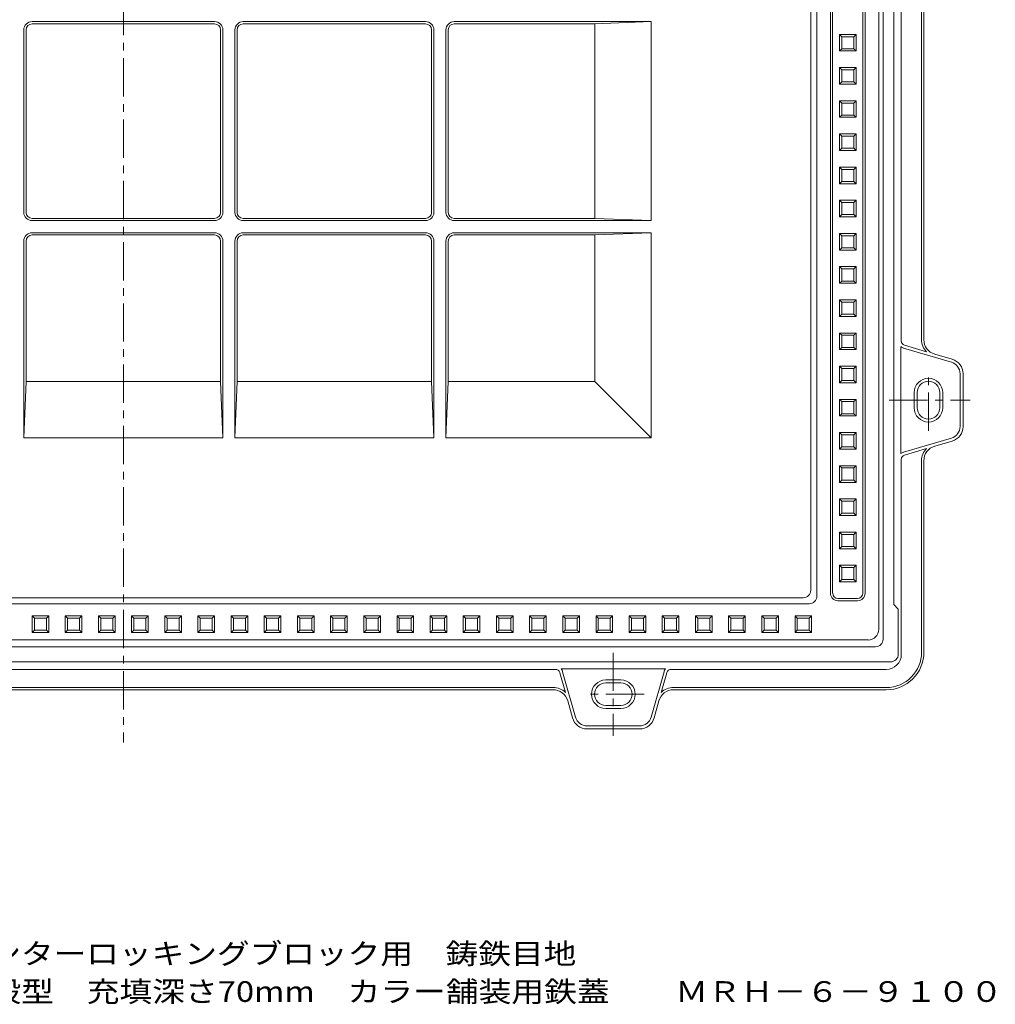
# Model space of a CAD drawing. Units: millimetres. Extents: x -1740 to 1717, y -1368 to 1126.
# Drawn here: x -749 to 330, y -1368 to -280 of the extents above; entities that cross this region are included whole.
import ezdxf

# ---------------------------------------------------------------- set-up
doc = ezdxf.new("R2010")
doc.units = ezdxf.units.MM
doc.header["$LTSCALE"] = 10
doc.linetypes.add('JWW_CENTER1', pattern=[6.773333, 4.233333, -0.846667, 0.846667, -0.846667])
for name, color, linetype in [('0-0_通り芯', 7, 'Continuous'), ('0-1_ピット', 7, 'Continuous'), ('F-5ﾚｲﾔ', 7, 'Continuous')]:
    doc.layers.add(name, color=color, linetype=linetype)
doc.styles.add('ＭＳ ゴシック', font='txt', dxfattribs={"height": 1})

msp = doc.modelspace()

# ---------------------------------------------------------------- linework, layer by layer
at = {"layer": '0-0_通り芯', "color": 3, "linetype": 'JWW_CENTER1', "lineweight": 13}
msp.add_line((-634.2, 761.4), (-634.2, -1078.6), dxfattribs=at)
at = {"layer": '0-0_通り芯', "color": 3, "linetype": 'Continuous', "lineweight": 13}
for p, q in [((200.8, -953.6), (200.8, 641.4)), ((125.8, -910.2), (125.8, 436.2)), ((132.4, -916.9), (132.4, 438.9)), ((147.4, -913.6), (147.4, 413.1)), ((149.9, 413.1), (149.9, -913.6)), ((183.3, 413.1), (183.3, -913.6)), ((185.8, -913.6), (185.8, 413.1)), ((-735.1, -281.9), (-533.4, -281.9)), ((-300.1, -281.9), (-501.7, -281.9)), ((-50.9, -281.9), (-268.4, -281.9)), ((-50.9, -281.9), (-113.1, -284.4)), ((-50.9, -281.9), (-50.9, -501.9)), ((-744.2, -492.7), (-744.2, -291.1)), ((-741.7, -492.7), (-741.7, -291.1)), ((-735.1, -284.4), (-533.4, -284.4)), ((-526.7, -492.7), (-526.7, -291.1)), ((-524.2, -492.7), (-524.2, -291.1)), ((-510.9, -492.7), (-510.9, -291.1)), ((-508.4, -492.7), (-508.4, -291.1)), ((-300.1, -284.4), (-501.7, -284.4)), ((-293.4, -291.1), (-293.4, -492.7)), ((-290.9, -492.7), (-290.9, -291.1)), ((-277.6, -492.7), (-277.6, -291.1)), ((-275.1, -291.1), (-275.1, -492.7)), ((-268.4, -284.4), (-113.1, -284.4)), ((-113.1, -284.4), (-113.1, -499.4)), ((175.8, -296.1), (157.4, -296.1)), ((157.4, -296.1), (157.4, -314.4)), ((159.9, -298.6), (157.4, -296.1)), ((173.3, -298.6), (159.9, -298.6)), ((159.9, -298.6), (159.9, -311.9)), ((173.3, -298.6), (175.8, -296.1)), ((173.3, -311.9), (173.3, -298.6)), ((175.8, -296.1), (175.8, -314.4)), ((157.4, -314.4), (159.9, -311.9)), ((175.8, -314.4), (157.4, -314.4)), ((159.9, -311.9), (173.3, -311.9)), ((173.3, -311.9), (175.8, -314.4)), ((175.8, -332.7), (157.4, -332.7)), ((157.4, -332.7), (157.4, -351.1)), ((159.9, -335.2), (157.4, -332.7)), ((173.3, -335.2), (159.9, -335.2)), ((159.9, -335.2), (159.9, -348.6)), ((173.3, -335.2), (175.8, -332.7)), ((173.3, -348.6), (173.3, -335.2)), ((175.8, -332.7), (175.8, -351.1)), ((157.4, -351.1), (159.9, -348.6)), ((175.8, -351.1), (157.4, -351.1)), ((159.9, -348.6), (173.3, -348.6)), ((173.3, -348.6), (175.8, -351.1)), ((175.8, -369.4), (157.4, -369.4)), ((157.4, -369.4), (157.4, -387.7)), ((159.9, -371.9), (157.4, -369.4)), ((173.3, -371.9), (175.8, -369.4)), ((175.8, -369.4), (175.8, -387.7)), ((173.3, -371.9), (159.9, -371.9)), ((159.9, -371.9), (159.9, -385.2)), ((173.3, -385.2), (173.3, -371.9)), ((157.4, -387.7), (159.9, -385.2)), ((175.8, -387.7), (157.4, -387.7)), ((159.9, -385.2), (173.3, -385.2)), ((173.3, -385.2), (175.8, -387.7)), ((175.8, -406.1), (157.4, -406.1)), ((157.4, -406.1), (157.4, -424.4)), ((159.9, -408.6), (157.4, -406.1)), ((173.3, -408.6), (159.9, -408.6)), ((159.9, -408.6), (159.9, -421.9)), ((173.3, -408.6), (175.8, -406.1)), ((173.3, -421.9), (173.3, -408.6)), ((175.8, -406.1), (175.8, -424.4)), ((157.4, -424.4), (159.9, -421.9)), ((159.9, -421.9), (173.3, -421.9)), ((173.3, -421.9), (175.8, -424.4)), ((175.8, -424.4), (157.4, -424.4)), ((175.8, -442.7), (157.4, -442.7)), ((157.4, -442.7), (157.4, -461.1)), ((159.9, -445.2), (157.4, -442.7)), ((173.3, -445.2), (159.9, -445.2)), ((159.9, -445.2), (159.9, -458.6)), ((173.3, -445.2), (175.8, -442.7)), ((173.3, -458.6), (173.3, -445.2)), ((175.8, -442.7), (175.8, -461.1)), ((157.4, -461.1), (159.9, -458.6)), ((175.8, -461.1), (157.4, -461.1)), ((159.9, -458.6), (173.3, -458.6)), ((173.3, -458.6), (175.8, -461.1)), ((175.8, -479.4), (157.4, -479.4)), ((157.4, -479.4), (157.4, -497.7)), ((159.9, -481.9), (157.4, -479.4)), ((173.3, -481.9), (159.9, -481.9)), ((159.9, -481.9), (159.9, -495.2)), ((173.3, -481.9), (175.8, -479.4)), ((173.3, -495.2), (173.3, -481.9)), ((175.8, -479.4), (175.8, -497.7)), ((-735.1, -499.4), (-533.4, -499.4)), ((-300.1, -499.4), (-501.7, -499.4)), ((-268.4, -499.4), (-113.1, -499.4)), ((-113.1, -499.4), (-50.9, -501.9)), ((157.4, -497.7), (159.9, -495.2)), ((175.8, -497.7), (157.4, -497.7)), ((159.9, -495.2), (173.3, -495.2)), ((173.3, -495.2), (175.8, -497.7)), ((-735.1, -501.9), (-533.4, -501.9)), ((-300.1, -501.9), (-501.7, -501.9)), ((-50.9, -501.9), (-268.4, -501.9)), ((-735.1, -515.2), (-533.4, -515.2)), ((-735.1, -517.7), (-533.4, -517.7)), ((-300.1, -515.2), (-501.7, -515.2)), ((-300.1, -517.7), (-501.7, -517.7)), ((-50.9, -515.2), (-268.4, -515.2)), ((-268.4, -517.7), (-113.1, -517.7)), ((-50.9, -515.2), (-113.1, -517.7)), ((-113.1, -517.7), (-113.1, -679.7)), ((-50.9, -515.2), (-50.9, -741.9)), ((175.8, -516.1), (157.4, -516.1)), ((157.4, -516.1), (157.4, -534.4)), ((159.9, -518.6), (157.4, -516.1)), ((173.3, -518.6), (159.9, -518.6)), ((159.9, -518.6), (159.9, -531.9)), ((173.3, -518.6), (175.8, -516.1)), ((173.3, -531.9), (173.3, -518.6)), ((175.8, -516.1), (175.8, -534.4)), ((-744.2, -741.9), (-744.2, -524.4)), ((-741.7, -679.7), (-741.7, -524.4)), ((-526.7, -679.7), (-526.7, -524.4)), ((-524.2, -741.9), (-524.2, -524.4)), ((-510.9, -741.9), (-510.9, -524.4)), ((-508.4, -679.7), (-508.4, -524.4)), ((-293.4, -524.4), (-293.4, -679.7)), ((-290.9, -741.9), (-290.9, -524.4)), ((-277.6, -741.9), (-277.6, -524.4)), ((-275.1, -524.4), (-275.1, -679.7)), ((157.4, -534.4), (159.9, -531.9)), ((159.9, -531.9), (173.3, -531.9)), ((173.3, -531.9), (175.8, -534.4)), ((175.8, -534.4), (157.4, -534.4)), ((175.8, -552.7), (157.4, -552.7)), ((157.4, -552.7), (157.4, -571.1)), ((159.9, -555.2), (157.4, -552.7)), ((173.3, -555.2), (175.8, -552.7)), ((175.8, -552.7), (175.8, -571.1)), ((173.3, -555.2), (159.9, -555.2)), ((159.9, -555.2), (159.9, -568.6)), ((173.3, -568.6), (173.3, -555.2)), ((157.4, -571.1), (159.9, -568.6)), ((175.8, -571.1), (157.4, -571.1)), ((159.9, -568.6), (173.3, -568.6)), ((173.3, -568.6), (175.8, -571.1)), ((175.8, -589.4), (157.4, -589.4)), ((157.4, -589.4), (157.4, -607.7)), ((159.9, -591.9), (157.4, -589.4)), ((173.3, -591.9), (159.9, -591.9)), ((159.9, -591.9), (159.9, -605.2)), ((173.3, -591.9), (175.8, -589.4)), ((173.3, -605.2), (173.3, -591.9)), ((175.8, -589.4), (175.8, -607.7)), ((157.4, -607.7), (159.9, -605.2)), ((175.8, -607.7), (157.4, -607.7)), ((159.9, -605.2), (173.3, -605.2)), ((173.3, -605.2), (175.8, -607.7)), ((175.8, -626.1), (157.4, -626.1)), ((157.4, -626.1), (157.4, -644.4)), ((159.9, -628.6), (157.4, -626.1)), ((173.3, -628.6), (159.9, -628.6)), ((159.9, -628.6), (159.9, -641.9)), ((173.3, -628.6), (175.8, -626.1)), ((173.3, -641.9), (173.3, -628.6)), ((175.8, -626.1), (175.8, -644.4)), ((157.4, -644.4), (159.9, -641.9)), ((159.9, -641.9), (173.3, -641.9)), ((173.3, -641.9), (175.8, -644.4)), ((175.8, -644.4), (157.4, -644.4)), ((175.8, -662.7), (157.4, -662.7)), ((157.4, -662.7), (157.4, -681.1)), ((159.9, -665.2), (157.4, -662.7)), ((173.3, -665.2), (175.8, -662.7)), ((175.8, -662.7), (175.8, -681.1)), ((173.3, -665.2), (159.9, -665.2)), ((159.9, -665.2), (159.9, -678.6)), ((173.3, -678.6), (173.3, -665.2)), ((-744.2, -741.9), (-741.7, -679.7)), ((-526.7, -679.7), (-741.7, -679.7)), ((-524.2, -741.9), (-526.7, -679.7)), ((-508.4, -679.7), (-510.9, -741.9)), ((-293.4, -679.7), (-508.4, -679.7)), ((-290.9, -741.9), (-293.4, -679.7)), ((-275.1, -679.7), (-277.6, -741.9)), ((-275.1, -679.7), (-113.1, -679.7)), ((-113.1, -679.7), (-50.9, -741.9)), ((157.4, -681.1), (159.9, -678.6)), ((175.8, -681.1), (157.4, -681.1)), ((159.9, -678.6), (173.3, -678.6)), ((173.3, -678.6), (175.8, -681.1)), ((175.8, -699.4), (157.4, -699.4)), ((157.4, -699.4), (157.4, -717.7)), ((159.9, -701.9), (157.4, -699.4)), ((173.3, -701.9), (159.9, -701.9)), ((159.9, -701.9), (159.9, -715.2)), ((173.3, -701.9), (175.8, -699.4)), ((173.3, -715.2), (173.3, -701.9)), ((175.8, -699.4), (175.8, -717.7)), ((157.4, -717.7), (159.9, -715.2)), ((175.8, -717.7), (157.4, -717.7)), ((159.9, -715.2), (173.3, -715.2)), ((173.3, -715.2), (175.8, -717.7)), ((175.8, -736.1), (157.4, -736.1)), ((157.4, -736.1), (157.4, -754.4)), ((159.9, -738.6), (157.4, -736.1)), ((173.3, -738.6), (159.9, -738.6)), ((159.9, -738.6), (159.9, -751.9)), ((173.3, -738.6), (175.8, -736.1)), ((173.3, -751.9), (173.3, -738.6)), ((175.8, -736.1), (175.8, -754.4)), ((-744.2, -741.9), (-524.2, -741.9)), ((-510.9, -741.9), (-290.9, -741.9)), ((-277.6, -741.9), (-50.9, -741.9)), ((157.4, -754.4), (159.9, -751.9)), ((175.8, -754.4), (157.4, -754.4)), ((159.9, -751.9), (173.3, -751.9)), ((173.3, -751.9), (175.8, -754.4)), ((175.8, -772.7), (157.4, -772.7)), ((157.4, -772.7), (157.4, -791.1)), ((159.9, -775.2), (157.4, -772.7)), ((173.3, -775.2), (159.9, -775.2)), ((159.9, -775.2), (159.9, -788.6)), ((173.3, -775.2), (175.8, -772.7)), ((173.3, -788.6), (173.3, -775.2)), ((175.8, -772.7), (175.8, -791.1)), ((157.4, -791.1), (159.9, -788.6)), ((175.8, -791.1), (157.4, -791.1)), ((159.9, -788.6), (173.3, -788.6)), ((173.3, -788.6), (175.8, -791.1)), ((175.8, -809.4), (157.4, -809.4)), ((157.4, -809.4), (157.4, -827.7)), ((159.9, -811.9), (157.4, -809.4)), ((173.3, -811.9), (159.9, -811.9)), ((159.9, -811.9), (159.9, -825.2)), ((173.3, -811.9), (175.8, -809.4)), ((173.3, -825.2), (173.3, -811.9)), ((175.8, -809.4), (175.8, -827.7)), ((157.4, -827.7), (159.9, -825.2)), ((159.9, -825.2), (173.3, -825.2)), ((173.3, -825.2), (175.8, -827.7)), ((175.8, -827.7), (157.4, -827.7)), ((175.8, -846.1), (157.4, -846.1)), ((157.4, -846.1), (157.4, -864.4)), ((159.9, -848.6), (157.4, -846.1)), ((173.3, -848.6), (159.9, -848.6)), ((159.9, -848.6), (159.9, -861.9)), ((173.3, -848.6), (175.8, -846.1)), ((173.3, -861.9), (173.3, -848.6)), ((175.8, -846.1), (175.8, -864.4)), ((157.4, -864.4), (159.9, -861.9)), ((175.8, -864.4), (157.4, -864.4)), ((159.9, -861.9), (173.3, -861.9)), ((173.3, -861.9), (175.8, -864.4)), ((175.8, -882.7), (157.4, -882.7)), ((157.4, -882.7), (157.4, -901.1)), ((159.9, -885.2), (157.4, -882.7)), ((173.3, -885.2), (159.9, -885.2)), ((159.9, -885.2), (159.9, -898.6)), ((173.3, -885.2), (175.8, -882.7)), ((173.3, -898.6), (173.3, -885.2)), ((175.8, -882.7), (175.8, -901.1)), ((157.4, -901.1), (159.9, -898.6)), ((175.8, -901.1), (157.4, -901.1)), ((159.9, -898.6), (173.3, -898.6)), ((173.3, -898.6), (175.8, -901.1)), ((-1385.9, -918.6), (117.4, -918.6)), ((177.4, -919.4), (155.8, -919.4)), ((155.8, -921.9), (177.4, -921.9)), ((-1392.6, -925.2), (124.1, -925.2)), ((-735.1, -938.6), (-735.1, -956.9)), ((-735.1, -938.6), (-716.7, -938.6)), ((-732.6, -941.1), (-735.1, -938.6)), ((-732.6, -954.4), (-732.6, -941.1)), ((-732.6, -941.1), (-719.2, -941.1)), ((-719.2, -941.1), (-716.7, -938.6)), ((-719.2, -941.1), (-719.2, -954.4)), ((-716.7, -938.6), (-716.7, -956.9)), ((-698.4, -938.6), (-698.4, -956.9)), ((-698.4, -938.6), (-680.1, -938.6)), ((-695.9, -941.1), (-698.4, -938.6)), ((-695.9, -954.4), (-695.9, -941.1)), ((-695.9, -941.1), (-682.6, -941.1)), ((-682.6, -941.1), (-680.1, -938.6)), ((-682.6, -941.1), (-682.6, -954.4)), ((-680.1, -938.6), (-680.1, -956.9)), ((-661.7, -938.6), (-661.7, -956.9)), ((-661.7, -938.6), (-643.4, -938.6)), ((-659.2, -941.1), (-661.7, -938.6)), ((-659.2, -954.4), (-659.2, -941.1)), ((-659.2, -941.1), (-645.9, -941.1)), ((-645.9, -941.1), (-643.4, -938.6)), ((-645.9, -941.1), (-645.9, -954.4)), ((-643.4, -938.6), (-643.4, -956.9)), ((-606.7, -938.6), (-625.1, -938.6)), ((-625.1, -938.6), (-625.1, -956.9)), ((-622.6, -941.1), (-625.1, -938.6)), ((-609.2, -941.1), (-622.6, -941.1)), ((-622.6, -941.1), (-622.6, -954.4)), ((-609.2, -941.1), (-606.7, -938.6)), ((-609.2, -954.4), (-609.2, -941.1)), ((-606.7, -938.6), (-606.7, -956.9)), ((-570.1, -938.6), (-588.4, -938.6)), ((-588.4, -938.6), (-588.4, -956.9)), ((-585.9, -941.1), (-588.4, -938.6)), ((-572.6, -941.1), (-585.9, -941.1)), ((-585.9, -941.1), (-585.9, -954.4)), ((-572.6, -941.1), (-570.1, -938.6)), ((-572.6, -954.4), (-572.6, -941.1)), ((-570.1, -938.6), (-570.1, -956.9)), ((-533.4, -938.6), (-551.7, -938.6)), ((-551.7, -938.6), (-551.7, -956.9)), ((-549.2, -941.1), (-551.7, -938.6)), ((-535.9, -941.1), (-549.2, -941.1)), ((-549.2, -941.1), (-549.2, -954.4)), ((-535.9, -941.1), (-533.4, -938.6)), ((-535.9, -954.4), (-535.9, -941.1)), ((-533.4, -938.6), (-533.4, -956.9)), ((-496.7, -938.6), (-515.1, -938.6)), ((-515.1, -938.6), (-515.1, -956.9)), ((-512.6, -941.1), (-515.1, -938.6)), ((-499.2, -941.1), (-512.6, -941.1)), ((-512.6, -941.1), (-512.6, -954.4)), ((-499.2, -941.1), (-496.7, -938.6)), ((-499.2, -954.4), (-499.2, -941.1)), ((-496.7, -938.6), (-496.7, -956.9)), ((-460.1, -938.6), (-478.4, -938.6)), ((-478.4, -938.6), (-478.4, -956.9)), ((-475.9, -941.1), (-478.4, -938.6)), ((-462.6, -941.1), (-475.9, -941.1)), ((-475.9, -941.1), (-475.9, -954.4)), ((-462.6, -941.1), (-460.1, -938.6)), ((-462.6, -954.4), (-462.6, -941.1)), ((-460.1, -938.6), (-460.1, -956.9)), ((-423.4, -938.6), (-441.7, -938.6)), ((-441.7, -938.6), (-441.7, -956.9)), ((-439.2, -941.1), (-441.7, -938.6)), ((-425.9, -941.1), (-439.2, -941.1)), ((-439.2, -941.1), (-439.2, -954.4)), ((-425.9, -941.1), (-423.4, -938.6)), ((-425.9, -954.4), (-425.9, -941.1)), ((-423.4, -938.6), (-423.4, -956.9)), ((-386.7, -938.6), (-405.1, -938.6)), ((-405.1, -938.6), (-405.1, -956.9)), ((-402.6, -941.1), (-405.1, -938.6)), ((-389.2, -941.1), (-402.6, -941.1)), ((-402.6, -941.1), (-402.6, -954.4)), ((-389.2, -941.1), (-386.7, -938.6)), ((-389.2, -954.4), (-389.2, -941.1)), ((-386.7, -938.6), (-386.7, -956.9)), ((-350.1, -938.6), (-368.4, -938.6)), ((-368.4, -938.6), (-368.4, -956.9)), ((-365.9, -941.1), (-368.4, -938.6)), ((-352.6, -941.1), (-365.9, -941.1)), ((-365.9, -941.1), (-365.9, -954.4)), ((-352.6, -941.1), (-350.1, -938.6)), ((-352.6, -954.4), (-352.6, -941.1)), ((-350.1, -938.6), (-350.1, -956.9)), ((-313.4, -938.6), (-331.7, -938.6)), ((-331.7, -938.6), (-331.7, -956.9)), ((-329.2, -941.1), (-331.7, -938.6)), ((-315.9, -941.1), (-329.2, -941.1)), ((-329.2, -941.1), (-329.2, -954.4)), ((-315.9, -941.1), (-313.4, -938.6)), ((-315.9, -954.4), (-315.9, -941.1)), ((-313.4, -938.6), (-313.4, -956.9)), ((-276.7, -938.6), (-295.1, -938.6)), ((-295.1, -938.6), (-295.1, -956.9)), ((-292.6, -941.1), (-295.1, -938.6)), ((-279.2, -941.1), (-292.6, -941.1)), ((-292.6, -941.1), (-292.6, -954.4)), ((-279.2, -941.1), (-276.7, -938.6)), ((-279.2, -954.4), (-279.2, -941.1)), ((-276.7, -938.6), (-276.7, -956.9)), ((-240.1, -938.6), (-258.4, -938.6)), ((-258.4, -938.6), (-258.4, -956.9)), ((-255.9, -941.1), (-258.4, -938.6)), ((-242.6, -941.1), (-255.9, -941.1)), ((-255.9, -941.1), (-255.9, -954.4)), ((-242.6, -941.1), (-240.1, -938.6)), ((-242.6, -954.4), (-242.6, -941.1)), ((-240.1, -938.6), (-240.1, -956.9)), ((-203.4, -938.6), (-221.7, -938.6)), ((-221.7, -938.6), (-221.7, -956.9)), ((-219.2, -941.1), (-221.7, -938.6)), ((-205.9, -941.1), (-219.2, -941.1)), ((-219.2, -941.1), (-219.2, -954.4)), ((-205.9, -941.1), (-203.4, -938.6)), ((-205.9, -954.4), (-205.9, -941.1)), ((-203.4, -938.6), (-203.4, -956.9)), ((-166.7, -938.6), (-185.1, -938.6)), ((-185.1, -938.6), (-185.1, -956.9)), ((-182.6, -941.1), (-185.1, -938.6)), ((-169.2, -941.1), (-182.6, -941.1)), ((-182.6, -941.1), (-182.6, -954.4)), ((-169.2, -941.1), (-166.7, -938.6)), ((-169.2, -954.4), (-169.2, -941.1)), ((-166.7, -938.6), (-166.7, -956.9)), ((-130.1, -938.6), (-148.4, -938.6)), ((-148.4, -938.6), (-148.4, -956.9)), ((-145.9, -941.1), (-148.4, -938.6)), ((-132.6, -941.1), (-145.9, -941.1)), ((-145.9, -941.1), (-145.9, -954.4)), ((-132.6, -941.1), (-130.1, -938.6)), ((-132.6, -954.4), (-132.6, -941.1)), ((-130.1, -938.6), (-130.1, -956.9)), ((-93.4, -938.6), (-111.7, -938.6)), ((-111.7, -938.6), (-111.7, -956.9)), ((-109.2, -941.1), (-111.7, -938.6)), ((-95.9, -941.1), (-109.2, -941.1)), ((-109.2, -941.1), (-109.2, -954.4)), ((-95.9, -941.1), (-93.4, -938.6)), ((-95.9, -954.4), (-95.9, -941.1)), ((-93.4, -938.6), (-93.4, -956.9)), ((-56.7, -938.6), (-75.1, -938.6)), ((-75.1, -938.6), (-75.1, -956.9)), ((-72.6, -941.1), (-75.1, -938.6)), ((-59.2, -941.1), (-72.6, -941.1)), ((-72.6, -941.1), (-72.6, -954.4)), ((-59.2, -941.1), (-56.7, -938.6)), ((-59.2, -954.4), (-59.2, -941.1)), ((-56.7, -938.6), (-56.7, -956.9)), ((-20.1, -938.6), (-38.4, -938.6)), ((-38.4, -938.6), (-38.4, -956.9)), ((-35.9, -941.1), (-38.4, -938.6)), ((-22.6, -941.1), (-35.9, -941.1)), ((-35.9, -941.1), (-35.9, -954.4)), ((-22.6, -941.1), (-20.1, -938.6)), ((-22.6, -954.4), (-22.6, -941.1)), ((-20.1, -938.6), (-20.1, -956.9)), ((16.6, -938.6), (-1.7, -938.6)), ((-1.7, -938.6), (-1.7, -956.9)), ((0.8, -941.1), (-1.7, -938.6)), ((14.1, -941.1), (0.8, -941.1)), ((0.8, -941.1), (0.8, -954.4)), ((14.1, -941.1), (16.6, -938.6)), ((14.1, -954.4), (14.1, -941.1)), ((16.6, -938.6), (16.6, -956.9)), ((53.3, -938.6), (34.9, -938.6)), ((34.9, -938.6), (34.9, -956.9)), ((37.4, -941.1), (34.9, -938.6)), ((50.8, -941.1), (37.4, -941.1)), ((37.4, -941.1), (37.4, -954.4)), ((50.8, -941.1), (53.3, -938.6)), ((50.8, -954.4), (50.8, -941.1)), ((53.3, -938.6), (53.3, -956.9)), ((89.9, -938.6), (71.6, -938.6)), ((71.6, -938.6), (71.6, -956.9)), ((74.1, -941.1), (71.6, -938.6)), ((87.4, -941.1), (74.1, -941.1)), ((74.1, -941.1), (74.1, -954.4)), ((87.4, -941.1), (89.9, -938.6)), ((87.4, -954.4), (87.4, -941.1)), ((89.9, -938.6), (89.9, -956.9)), ((126.6, -938.6), (108.3, -938.6)), ((108.3, -938.6), (108.3, -956.9)), ((110.8, -941.1), (108.3, -938.6)), ((124.1, -941.1), (110.8, -941.1)), ((110.8, -941.1), (110.8, -954.4)), ((124.1, -941.1), (126.6, -938.6)), ((124.1, -954.4), (124.1, -941.1)), ((126.6, -938.6), (126.6, -956.9)), ((-732.6, -954.4), (-735.1, -956.9)), ((-735.1, -956.9), (-716.7, -956.9)), ((-719.2, -954.4), (-732.6, -954.4)), ((-716.7, -956.9), (-719.2, -954.4)), ((-695.9, -954.4), (-698.4, -956.9)), ((-698.4, -956.9), (-680.1, -956.9)), ((-682.6, -954.4), (-695.9, -954.4)), ((-680.1, -956.9), (-682.6, -954.4)), ((-659.2, -954.4), (-661.7, -956.9)), ((-661.7, -956.9), (-643.4, -956.9)), ((-645.9, -954.4), (-659.2, -954.4)), ((-643.4, -956.9), (-645.9, -954.4)), ((-625.1, -956.9), (-622.6, -954.4)), ((-606.7, -956.9), (-625.1, -956.9)), ((-622.6, -954.4), (-609.2, -954.4)), ((-609.2, -954.4), (-606.7, -956.9)), ((-588.4, -956.9), (-585.9, -954.4)), ((-570.1, -956.9), (-588.4, -956.9)), ((-585.9, -954.4), (-572.6, -954.4)), ((-572.6, -954.4), (-570.1, -956.9)), ((-551.7, -956.9), (-549.2, -954.4)), ((-533.4, -956.9), (-551.7, -956.9)), ((-549.2, -954.4), (-535.9, -954.4)), ((-535.9, -954.4), (-533.4, -956.9)), ((-515.1, -956.9), (-512.6, -954.4)), ((-496.7, -956.9), (-515.1, -956.9)), ((-512.6, -954.4), (-499.2, -954.4)), ((-499.2, -954.4), (-496.7, -956.9)), ((-478.4, -956.9), (-475.9, -954.4)), ((-460.1, -956.9), (-478.4, -956.9)), ((-475.9, -954.4), (-462.6, -954.4)), ((-462.6, -954.4), (-460.1, -956.9)), ((-441.7, -956.9), (-439.2, -954.4)), ((-423.4, -956.9), (-441.7, -956.9)), ((-439.2, -954.4), (-425.9, -954.4)), ((-425.9, -954.4), (-423.4, -956.9)), ((-405.1, -956.9), (-402.6, -954.4)), ((-386.7, -956.9), (-405.1, -956.9)), ((-402.6, -954.4), (-389.2, -954.4)), ((-389.2, -954.4), (-386.7, -956.9)), ((-368.4, -956.9), (-365.9, -954.4)), ((-350.1, -956.9), (-368.4, -956.9)), ((-365.9, -954.4), (-352.6, -954.4)), ((-352.6, -954.4), (-350.1, -956.9)), ((-331.7, -956.9), (-329.2, -954.4)), ((-313.4, -956.9), (-331.7, -956.9)), ((-329.2, -954.4), (-315.9, -954.4)), ((-315.9, -954.4), (-313.4, -956.9)), ((-295.1, -956.9), (-292.6, -954.4)), ((-276.7, -956.9), (-295.1, -956.9)), ((-292.6, -954.4), (-279.2, -954.4)), ((-279.2, -954.4), (-276.7, -956.9)), ((-258.4, -956.9), (-255.9, -954.4)), ((-240.1, -956.9), (-258.4, -956.9)), ((-255.9, -954.4), (-242.6, -954.4)), ((-242.6, -954.4), (-240.1, -956.9)), ((-221.7, -956.9), (-219.2, -954.4)), ((-203.4, -956.9), (-221.7, -956.9)), ((-219.2, -954.4), (-205.9, -954.4)), ((-205.9, -954.4), (-203.4, -956.9)), ((-185.1, -956.9), (-182.6, -954.4)), ((-166.7, -956.9), (-185.1, -956.9)), ((-182.6, -954.4), (-169.2, -954.4)), ((-169.2, -954.4), (-166.7, -956.9)), ((-148.4, -956.9), (-145.9, -954.4)), ((-130.1, -956.9), (-148.4, -956.9)), ((-145.9, -954.4), (-132.6, -954.4)), ((-132.6, -954.4), (-130.1, -956.9)), ((-111.7, -956.9), (-109.2, -954.4)), ((-93.4, -956.9), (-111.7, -956.9)), ((-109.2, -954.4), (-95.9, -954.4)), ((-95.9, -954.4), (-93.4, -956.9)), ((-75.1, -956.9), (-72.6, -954.4)), ((-56.7, -956.9), (-75.1, -956.9)), ((-72.6, -954.4), (-59.2, -954.4)), ((-59.2, -954.4), (-56.7, -956.9)), ((-38.4, -956.9), (-35.9, -954.4)), ((-20.1, -956.9), (-38.4, -956.9)), ((-35.9, -954.4), (-22.6, -954.4)), ((-22.6, -954.4), (-20.1, -956.9)), ((-1.7, -956.9), (0.8, -954.4)), ((16.6, -956.9), (-1.7, -956.9)), ((0.8, -954.4), (14.1, -954.4)), ((14.1, -954.4), (16.6, -956.9)), ((34.9, -956.9), (37.4, -954.4)), ((53.3, -956.9), (34.9, -956.9)), ((37.4, -954.4), (50.8, -954.4)), ((50.8, -954.4), (53.3, -956.9)), ((71.6, -956.9), (74.1, -954.4)), ((89.9, -956.9), (71.6, -956.9)), ((74.1, -954.4), (87.4, -954.4)), ((87.4, -954.4), (89.9, -956.9)), ((108.3, -956.9), (110.8, -954.4)), ((126.6, -956.9), (108.3, -956.9)), ((110.8, -954.4), (124.1, -954.4)), ((124.1, -954.4), (126.6, -956.9)), ((-1457.6, -965.2), (189.1, -965.2))]:
    msp.add_line(p, q, dxfattribs=at)
for centre, radius, start, end in [((-735.1, -291.1), 9.17, 90, 180), ((-533.4, -291.1), 9.17, 0, 90), ((-501.7, -291.1), 9.17, 90, 180), ((-300.1, -291.1), 9.17, 0, 90), ((-268.4, -291.1), 9.17, 90, 180), ((-735.1, -291.1), 6.67, 90, 180), ((-533.4, -291.1), 6.67, 0, 90), ((-501.7, -291.1), 6.67, 90, 180), ((-300.1, -291.1), 6.67, 0, 90), ((-268.4, -291.1), 6.67, 90, 180), ((-735.1, -492.7), 9.17, 180, 270), ((-735.1, -492.7), 6.67, 180, 270), ((-533.4, -492.7), 6.67, 270, 0), ((-533.4, -492.7), 9.17, 270, 0), ((-501.7, -492.7), 9.17, 180, 270), ((-501.7, -492.7), 6.67, 180, 270), ((-300.1, -492.7), 6.67, 270, 0), ((-300.1, -492.7), 9.17, 270, 0), ((-268.4, -492.7), 9.17, 180, 270), ((-268.4, -492.7), 6.67, 180, 270), ((-735.1, -524.4), 9.17, 90, 180), ((-735.1, -524.4), 6.67, 90, 180), ((-533.4, -524.4), 9.17, 0, 90), ((-533.4, -524.4), 6.67, 0, 90), ((-501.7, -524.4), 9.17, 90, 180), ((-501.7, -524.4), 6.67, 90, 180), ((-300.1, -524.4), 9.17, 0, 90), ((-300.1, -524.4), 6.67, 0, 90), ((-268.4, -524.4), 9.17, 90, 180), ((-268.4, -524.4), 6.67, 90, 180), ((117.4, -910.2), 8.33, 270, 0), ((155.8, -913.6), 8.33, 180, 270), ((155.8, -913.6), 5.83, 180, 270), ((177.4, -913.6), 8.33, 270, 0), ((177.4, -913.6), 5.83, 270, 0), ((124.1, -916.9), 8.33, 270, 0), ((189.1, -953.6), 11.7, 270, 0)]:
    msp.add_arc(centre, radius, start, end, dxfattribs=at)
at = {"layer": '0-1_ピット', "color": 2, "linetype": 'Continuous', "lineweight": 13}
for p, q in [((217.4, 658.9), (217.4, -926.1)), ((205.8, 647.3), (205.8, -964.4)), ((225.8, 317.7), (225.8, -634.8)), ((248.3, 316.3), (248.3, -633.4)), ((250.8, 316.3), (250.8, -633.4)), ((225.4, -641.2), (225.4, -759.3)), ((229.4, -639.6), (253.7, -646.7)), ((281.2, -658.3), (228.4, -642.8)), ((282.1, -655.1), (262.8, -649.4)), ((290.8, -671.1), (290.8, -729.4)), ((294.1, -729.4), (294.1, -671.1)), ((239.9, -691.9), (239.9, -708.6)), ((243.3, -691.9), (243.3, -708.6)), ((268.3, -691.9), (268.3, -708.6)), ((271.6, -691.9), (271.6, -708.6)), ((281.2, -742.2), (228.4, -757.7)), ((282.1, -745.4), (262.8, -751.1)), ((229.4, -760.9), (253.7, -753.7)), ((225.8, -981.1), (225.8, -765.7)), ((248.3, -978.6), (248.3, -766.8)), ((250.8, -978.6), (250.8, -767.1)), ((222.4, -931.1), (217.4, -926.1)), ((222.4, -981.1), (222.4, -931.1)), ((-1465.9, -972.7), (197.4, -972.7)), ((214.1, -989.4), (-1482.6, -989.4)), ((-156.6, -997.7), (-1111.9, -997.7)), ((-34.9, -997.3), (-150.3, -997.3)), ((-134.5, -1050.5), (-148.6, -1000.5)), ((-50.7, -1050.5), (-36.5, -1000.5)), ((209.1, -997.7), (-28.5, -997.7)), ((-151.8, -1001.4), (-145.6, -1023.3)), ((-100.9, -1009.4), (-84.2, -1009.4)), ((-33.3, -1001.4), (-39.5, -1023.3)), ((-1109.4, -1017.7), (-159.1, -1017.7)), ((-1109.4, -1020.2), (-159.1, -1020.2)), ((-100.9, -1012.7), (-84.2, -1012.7)), ((209.1, -1017.7), (-26.1, -1017.7)), ((209.1, -1020.2), (-26.1, -1020.2)), ((-143, -1032.4), (-137.7, -1051.4)), ((-42.1, -1032.4), (-47.5, -1051.4)), ((-100.9, -1037.7), (-84.2, -1037.7)), ((-100.9, -1041.1), (-84.2, -1041.1)), ((-121.6, -1060.2), (-63.5, -1060.2)), ((-121.6, -1063.6), (-63.5, -1063.6))]:
    msp.add_line(p, q, dxfattribs=at)
at = {"layer": '0-1_ピット', "color": 2, "linetype": 'JWW_CENTER1', "lineweight": 13}
for p, q in [((255.8, -734.3), (255.8, -667.1)), ((212.4, -700.2), (301.8, -700.2)), ((-92.6, -979.3), (-92.6, -1071.3)), ((-58.5, -1025.2), (-125.7, -1025.2))]:
    msp.add_line(p, q, dxfattribs=at)
at = {"layer": '0-1_ピット', "color": 2, "linetype": 'Continuous', "lineweight": 13}
for centre, radius, start, end in [((230.8, -634.8), 8.33, 229.4601, 253.6863), ((230.8, -634.8), 5, 180, 253.6869), ((267.4, -633.4), 19.2, 180, 224.0938), ((267.4, -633.4), 16.7, 180, 253.6857), ((277.4, -671.1), 13.3, 0, 73.6857), ((277.4, -671.1), 16.7, 0, 73.6857), ((255.8, -691.9), 15.8, 0, 180), ((255.8, -691.9), 12.5, 0, 180), ((255.8, -708.6), 15.8, 180, 0), ((255.8, -708.6), 12.5, 180, 0), ((277.4, -729.4), 13.3, 286.3143, 0), ((277.4, -729.4), 16.7, 286.3143, 0), ((230.8, -765.7), 8.33, 106.3137, 130.5399), ((230.8, -765.7), 5, 106.3131, 180), ((267.4, -767.1), 19.2, 135.9062, 180), ((267.4, -767.1), 16.7, 106.3143, 180), ((197.4, -964.4), 8.33, 270, 0), ((209.1, -978.6), 39.2, 270, 0), ((209.1, -978.6), 41.7, 270, 0), ((209.1, -981.1), 16.7, 270.0002, 0), ((214.1, -981.1), 8.33, 270, 0), ((-156.6, -1002.7), 5, 15.7669, 90), ((-156.6, -1002.7), 8.33, 15.7671, 40.5415), ((-28.5, -1002.7), 8.33, 139.4585, 164.2331), ((-28.5, -1002.7), 5, 90, 164.2331), ((-100.9, -1025.2), 15.8, 90, 270), ((-84.2, -1025.2), 15.8, 270, 90), ((-159.1, -1036.9), 19.2, 45.3596, 90), ((-159.1, -1036.9), 16.7, 15.7671, 90), ((-100.9, -1025.2), 12.5, 90, 270), ((-84.2, -1025.2), 12.5, 270, 90), ((-26.1, -1036.9), 16.7, 90, 164.2329), ((-26.1, -1036.9), 19.2, 90, 134.6404), ((-121.6, -1046.9), 16.7, 195.7669, 270), ((-121.6, -1046.9), 13.3, 195.7669, 270), ((-63.5, -1046.9), 13.3, 270, 344.2331), ((-63.5, -1046.9), 16.7, 270, 344.2331)]:
    msp.add_arc(centre, radius, start, end, dxfattribs=at)

# ---------------------------------------------------------------- texts
at = {"layer": 'F-5ﾚｲﾔ', "color": 7, "linetype": 'Continuous', "lineweight": 13, "style": 'ＭＳ ゴシック'}
for s, width, p in [('インターロッキングブロック用\u3000鋳鉄目地', 1.157895, (-819.6, -1323.3)), ('一般型\u3000充填深さ70mm\u3000カラー舗装用鉄蓋\u3000\u3000ＭＲＨ－６－９１００', 1.16129, (-819.6, -1365.2))]:
    msp.add_text(s, height=22.86, dxfattribs=dict(at, width=width)).set_placement(p)

doc.saveas('drawing.dxf')
